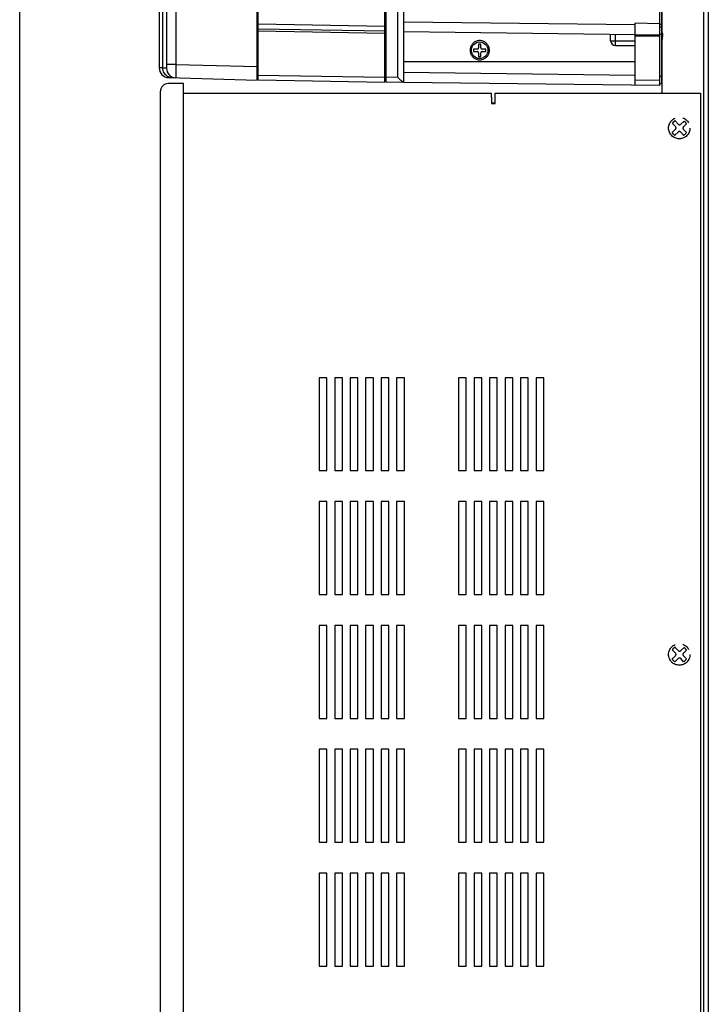
# Model space of a CAD drawing. Extents: x 0 to 136, y 0 to 88.
# Drawn here: x 61 to 73, y 40 to 56 of the extents above; entities that cross this region are included whole.
import ezdxf

# ---------------------------------------------------------------- set-up
doc = ezdxf.new("R2010")
doc.units = 0
doc.header["$MEASUREMENT"] = 0
doc.linetypes.add('CENTER2', pattern=[1.125, 0.75, -0.125, 0.125, -0.125])
doc.layers.get('0').update_dxf_attribs({"linetype": 'CONTINUOUS'})
doc.layers.get('DEFPOINTS').update_dxf_attribs({"linetype": 'CONTINUOUS'})
for name, color, linetype in [('CL', 40, 'CENTER2'), ('COVER', 30, 'CONTINUOUS'), ('DIM', 1, 'CONTINUOUS'), ('Drive', 2, 'CONTINUOUS'), ('ENCLOSURE', 41, 'CONTINUOUS'), ('PLATE', 4, 'CONTINUOUS')]:
    doc.layers.add(name, color=color, linetype=linetype)
doc.styles.add('ROMANS', font='romans')
doc.dimstyles.new('RA-X1', dxfattribs={"dimtxt": 0.38, "dimasz": 0.18, "dimexe": 0.18, "dimexo": 0.0625, "dimgap": 0.09, "dimtad": 0, "dimtih": 1, "dimtoh": 1, "dimzin": 0, "dimdsep": 46, "dimtxsty": 'ROMANS', "dimcen": 0.09, "dimclrt": 256, "dimadec": 0, "dimazin": 0, "dimtfac": 1, "dimtofl": 0, "dimtmove": 0, "dimatfit": 3, "dimfxl": 0, "dimtolj": 1, "dimtzin": 0, "dimarcsym": 0})

# ---------------------------------------------------------------- blocks, each defined once
blk = doc.blocks.new('PF400_FRAME_D_RS')
at = {"layer": 'Drive'}
for p, q in [((-6.535, -7.839), (-6.535, 7.839)), ((-6.516, -7.838), (-6.516, 7.838)), ((-4.469, -7.874), (-4.469, 7.874)), ((-4.449, -7.874), (-4.449, 7.874)), ((-4.264, -7.798), (-4.264, 7.798)), ((-4.165, -7.877), (-4.165, 7.877)), ((-0.039, 7.928), (-0.039, -7.928)), ((0, -7.902), (0, 7.902)), ((-7.996, -0.27), (-7.996, -7.647)), ((-7.843, -0.236), (-7.843, -7.588)), ((-8.114, -0.673), (-8.114, -7.644)), ((-8.055, -7.645), (-8.055, -0.738)), ((-6.516, -6.869), (-6.535, -6.87)), ((-6.516, -6.948), (-6.535, -6.949)), ((-6.516, -6.933), (-4.469, -6.969)), ((-4.449, -6.931), (-4.469, -6.931)), ((-4.449, -6.97), (-4.469, -6.97)), ((-4.165, -6.899), (-0.433, -6.945)), ((-0.433, -7.923), (-0.433, -6.921)), ((-0.039, -6.93), (-0.433, -6.921)), ((0, -6.945), (-0.039, -6.945)), ((0, -6.984), (-0.039, -6.984)), ((-6.535, -7.051), (-6.516, -7.051)), ((-6.516, -7.012), (-4.469, -7.047)), ((-4.469, -7.087), (-6.516, -7.051)), ((-4.469, -7.087), (-4.449, -7.087)), ((-4.165, -7.057), (-0.433, -7.102)), ((-0.827, -7.205), (-0.827, -7.097)), ((-0.748, -7.283), (-0.748, -7.098)), ((-0.039, -7.113), (-0.433, -7.113)), ((-0.039, -7.133), (-0.433, -7.133)), ((0, -7.102), (-0.039, -7.102)), ((0, -7.11), (0.014, -7.11)), ((0.022, -7.13), (0, -7.13)), ((0.014, -7.15), (0, -7.15)), ((-2.921, -7.26), (-2.961, -7.26)), ((-2.961, -7.26), (-2.961, -7.319)), ((-2.921, -7.319), (-2.921, -7.26)), ((-0.827, -7.205), (-0.433, -7.205)), ((-0.748, -7.283), (-0.433, -7.283)), ((-6.535, -7.37), (-6.516, -7.37)), ((-2.98, -7.339), (-3.039, -7.339)), ((-3.039, -7.339), (-3.039, -7.378)), ((-3.039, -7.378), (-2.98, -7.378)), ((-2.961, -7.398), (-2.961, -7.457)), ((-2.961, -7.457), (-2.921, -7.457)), ((-2.921, -7.457), (-2.921, -7.398)), ((-2.843, -7.339), (-2.902, -7.339)), ((-2.902, -7.378), (-2.843, -7.378)), ((-2.843, -7.378), (-2.843, -7.339)), ((-7.843, -7.588), (-7.996, -7.588)), ((-7.843, -7.588), (-6.535, -7.622)), ((-6.535, -7.551), (-6.516, -7.551)), ((-0.433, -7.547), (-4.165, -7.547)), ((-6.516, -7.698), (-6.535, -7.698)), ((-6.516, -7.776), (-6.535, -7.777)), ((-6.516, -7.76), (-4.469, -7.795)), ((-4.449, -7.757), (-4.469, -7.758)), ((-0.433, -7.766), (-4.165, -7.72)), ((0, -7.783), (-0.039, -7.783)), ((-7.961, -7.801), (-6.535, -7.839)), ((-6.516, -7.838), (-4.469, -7.874)), ((-4.449, -7.797), (-4.469, -7.797)), ((-4.264, -7.798), (-4.449, -7.795)), ((-4.167, -7.877), (-4.449, -7.874)), ((-0.039, -7.928), (-4.165, -7.877)), ((-0.039, -7.849), (-0.433, -7.844)), ((0, -7.902), (-0.039, -7.902))]:
    blk.add_line(p, q, dxfattribs=at)
blk.add_circle((-2.941, -7.358), 0.134, dxfattribs=at)
for centre, radius, start, end in [((-0.106, -7.13), 0.126, 18.1436, 32.7026), ((-0.748, -7.205), 0.0787, 180, 270), ((-0.106, -7.13), 0.126, 327.2975, 341.8564), ((-2.98, -7.319), 0.0197, 270, 0), ((-2.98, -7.398), 0.0197, 0, 90), ((-2.902, -7.319), 0.0197, 180, 270), ((-2.902, -7.398), 0.0197, 90, 180), ((-7.957, -7.644), 0.157, 180, 268.5), ((-7.839, -7.647), 0.157, 180, 268.5)]:
    blk.add_arc(centre, radius, start, end, dxfattribs=at)
for points in [[(0.015, -7.093), (0.014, -7.091)], [(0.014, -7.11), (0.015, -7.11), (0.015, -7.109), (0.016, -7.108), (0.016, -7.107), (0.016, -7.105), (0.016, -7.103), (0.016, -7.101), (0.016, -7.099), (0.016, -7.097), (0.015, -7.095), (0.015, -7.093)], [(0.015, -7.167), (0.015, -7.165), (0.016, -7.163), (0.016, -7.161), (0.016, -7.159), (0.016, -7.157), (0.016, -7.156), (0.016, -7.155), (0.016, -7.154), (0.016, -7.153), (0.016, -7.152), (0.016, -7.151), (0.016, -7.151), (0.015, -7.15), (0.015, -7.15), (0.014, -7.15)], [(-2.783, -7.358), (-2.793, -7.305), (-2.82, -7.258), (-2.862, -7.223), (-2.913, -7.204), (-2.967, -7.204), (-3.018, -7.223), (-3.059, -7.258), (-3.086, -7.305), (-3.096, -7.358)], [(0.014, -7.169), (0.015, -7.167)], [(-3.096, -7.358), (-3.086, -7.412), (-3.059, -7.459), (-3.018, -7.493), (-2.967, -7.512), (-2.913, -7.512), (-2.862, -7.493), (-2.82, -7.459), (-2.793, -7.412), (-2.783, -7.358)], [(-7.843, -7.588), (-7.844, -7.636), (-7.844, -7.682)], [(-8.055, -7.645), (-8.108, -7.644)], [(-7.996, -7.647), (-8.003, -7.647), (-8.022, -7.646), (-8.055, -7.645)], [(-7.902, -7.803), (-7.942, -7.797), (-7.979, -7.78), (-8.011, -7.755), (-8.035, -7.723), (-8.05, -7.685), (-8.055, -7.645)], [(-7.844, -7.682), (-7.844, -7.686)], [(-7.844, -7.686), (-7.844, -7.723), (-7.844, -7.757), (-7.844, -7.783), (-7.844, -7.799), (-7.843, -7.804)], [(-4.167, -7.877), (-4.179, -7.871), (-4.197, -7.857), (-4.218, -7.839), (-4.241, -7.818), (-4.264, -7.798)]]:
    blk.add_spline(points, degree=3, dxfattribs=at)
blk = doc.blocks.new('8PHIL')
for p, q in [((-0.06, 0.023), (-0.112, 0.077)), ((-0.016, 0.063), (-0.068, 0.115)), ((0.025, 0.063), (0.078, 0.112)), ((0.068, 0.021), (0.116, 0.069)), ((-0.117, -0.072), (-0.061, -0.019)), ((-0.07, -0.117), (-0.019, -0.066)), ((0.071, -0.116), (0.024, -0.066)), ((0.115, -0.069), (0.068, -0.021))]:
    blk.add_line(p, q)
blk.add_circle((0, 0), 0.173)
for centre, radius, start, end in [((0, 0), 0.136, 120.1501, 145.0895), ((-0.082, 0.002), 0.0298, 313.4518, 43.4518), ((0.005, 0.084), 0.0298, 225, 313.4518), ((0.089, 0), 0.0298, 135, 225), ((0, 0), 0.136, 31.1911, 55.3162), ((0, 0), 0.136, 210.978, 239.6769), ((0.002, -0.087), 0.0298, 43.4518, 135), ((0, 0), 0.136, 301.4894, 328.4186)]:
    blk.add_arc(centre, radius, start, end)
blk = doc.blocks.new('*D22')
at = {"layer": 'DEFPOINTS', "color": 0}
for p in [(61.467, 77.719), (72.583, 71.469), (61.467, 30.53)]:
    blk.add_point(p, dxfattribs=at)
at = {"layer": 'DIM', "color": 0, "lineweight": -2}
for p, q in [((61.467, 30.63), (61.467, 78.007)), ((72.583, 71.569), (72.583, 78.007)), ((62.059, 77.719), (64.356, 77.719)), ((71.991, 77.719), (69.644, 77.719))]:
    blk.add_line(p, q, dxfattribs=at)
at = {"layer": 'DIM', "color": 0}
for points in [[(62.059, 77.817), (62.059, 77.62), (61.467, 77.719)], [(71.991, 77.817), (71.991, 77.62), (72.583, 77.719)]]:
    blk.add_solid(points, dxfattribs=at)
at = {"layer": 'DIM', "insert": (67, 77.719), "char_height": 0.5, "attachment_point": 5, "style": 'ROMANS'}
blk.add_mtext('\\A1;11.12"\\P [282.34mm]', dxfattribs=at)

msp = doc.modelspace()

# ---------------------------------------------------------------- linework, layer by layer
at = {"layer": 'COVER'}
for p, q in [((64.114, 54.969), (63.863, 54.969)), ((64.114, 24.031), (64.114, 54.969)), ((63.739, 24.155), (63.739, 54.845))]:
    msp.add_line(p, q, dxfattribs=at)
msp.add_arc((63.863, 54.845), 0.124, 90, 180, dxfattribs=at)
at = {"layer": 'ENCLOSURE'}
for p, q in [((64.114, 54.813), (69.083, 54.813)), ((69.083, 54.75), (69.083, 54.813)), ((69.083, 54.741), (69.083, 54.804)), ((69.083, 54.741), (69.083, 54.804)), ((69.145, 54.813), (72.458, 54.813)), ((72.458, 54.813), (72.458, 24.281))]:
    msp.add_line(p, q, dxfattribs=at)
for points in [[(69.083, 54.75), (69.083, 54.656), (69.145, 54.656), (69.145, 54.813)], [(69.083, 54.741), (69.083, 54.648), (69.145, 54.648), (69.145, 54.804)]]:
    msp.add_lwpolyline(points, dxfattribs=at)
for points in [[(66.427, 48.719), (66.427, 50.219), (66.302, 50.219), (66.302, 48.719)], [(66.677, 48.719), (66.677, 50.219), (66.552, 50.219), (66.552, 48.719)], [(66.927, 48.719), (66.927, 50.219), (66.802, 50.219), (66.802, 48.719)], [(67.177, 48.719), (67.177, 50.219), (67.052, 50.219), (67.052, 48.719)], [(67.427, 48.719), (67.427, 50.219), (67.302, 50.219), (67.302, 48.719)], [(67.677, 48.719), (67.677, 50.219), (67.552, 50.219), (67.552, 48.719)], [(68.677, 48.719), (68.677, 50.219), (68.552, 50.219), (68.552, 48.719)], [(68.927, 48.719), (68.927, 50.219), (68.802, 50.219), (68.802, 48.719)], [(69.177, 48.719), (69.177, 50.219), (69.052, 50.219), (69.052, 48.719)], [(69.427, 48.719), (69.427, 50.219), (69.302, 50.219), (69.302, 48.719)], [(69.677, 48.719), (69.677, 50.219), (69.552, 50.219), (69.552, 48.719)], [(69.927, 48.719), (69.927, 50.219), (69.802, 50.219), (69.802, 48.719)], [(66.427, 46.719), (66.427, 48.219), (66.302, 48.219), (66.302, 46.719)], [(66.677, 46.719), (66.677, 48.219), (66.552, 48.219), (66.552, 46.719)], [(66.927, 46.719), (66.927, 48.219), (66.802, 48.219), (66.802, 46.719)], [(67.177, 46.719), (67.177, 48.219), (67.052, 48.219), (67.052, 46.719)], [(67.427, 46.719), (67.427, 48.219), (67.302, 48.219), (67.302, 46.719)], [(67.677, 46.719), (67.677, 48.219), (67.552, 48.219), (67.552, 46.719)], [(68.677, 46.719), (68.677, 48.219), (68.552, 48.219), (68.552, 46.719)], [(68.927, 46.719), (68.927, 48.219), (68.802, 48.219), (68.802, 46.719)], [(69.177, 46.719), (69.177, 48.219), (69.052, 48.219), (69.052, 46.719)], [(69.427, 46.719), (69.427, 48.219), (69.302, 48.219), (69.302, 46.719)], [(69.677, 46.719), (69.677, 48.219), (69.552, 48.219), (69.552, 46.719)], [(69.927, 46.719), (69.927, 48.219), (69.802, 48.219), (69.802, 46.719)], [(66.427, 44.719), (66.427, 46.219), (66.302, 46.219), (66.302, 44.719)], [(66.677, 44.719), (66.677, 46.219), (66.552, 46.219), (66.552, 44.719)], [(66.927, 44.719), (66.927, 46.219), (66.802, 46.219), (66.802, 44.719)], [(67.177, 44.719), (67.177, 46.219), (67.052, 46.219), (67.052, 44.719)], [(67.427, 44.719), (67.427, 46.219), (67.302, 46.219), (67.302, 44.719)], [(67.677, 44.719), (67.677, 46.219), (67.552, 46.219), (67.552, 44.719)], [(68.677, 44.719), (68.677, 46.219), (68.552, 46.219), (68.552, 44.719)], [(68.927, 44.719), (68.927, 46.219), (68.802, 46.219), (68.802, 44.719)], [(69.177, 44.719), (69.177, 46.219), (69.052, 46.219), (69.052, 44.719)], [(69.427, 44.719), (69.427, 46.219), (69.302, 46.219), (69.302, 44.719)], [(69.677, 44.719), (69.677, 46.219), (69.552, 46.219), (69.552, 44.719)], [(69.927, 44.719), (69.927, 46.219), (69.802, 46.219), (69.802, 44.719)], [(66.427, 42.719), (66.427, 44.219), (66.302, 44.219), (66.302, 42.719)], [(66.677, 42.719), (66.677, 44.219), (66.552, 44.219), (66.552, 42.719)], [(66.927, 42.719), (66.927, 44.219), (66.802, 44.219), (66.802, 42.719)], [(67.177, 42.719), (67.177, 44.219), (67.052, 44.219), (67.052, 42.719)], [(67.427, 42.719), (67.427, 44.219), (67.302, 44.219), (67.302, 42.719)], [(67.677, 42.719), (67.677, 44.219), (67.552, 44.219), (67.552, 42.719)], [(68.677, 42.719), (68.677, 44.219), (68.552, 44.219), (68.552, 42.719)], [(68.927, 42.719), (68.927, 44.219), (68.802, 44.219), (68.802, 42.719)], [(69.177, 42.719), (69.177, 44.219), (69.052, 44.219), (69.052, 42.719)], [(69.427, 42.719), (69.427, 44.219), (69.302, 44.219), (69.302, 42.719)], [(69.677, 42.719), (69.677, 44.219), (69.552, 44.219), (69.552, 42.719)], [(69.927, 42.719), (69.927, 44.219), (69.802, 44.219), (69.802, 42.719)], [(66.427, 40.719), (66.427, 42.219), (66.302, 42.219), (66.302, 40.719)], [(66.677, 40.719), (66.677, 42.219), (66.552, 42.219), (66.552, 40.719)], [(66.927, 40.719), (66.927, 42.219), (66.802, 42.219), (66.802, 40.719)], [(67.177, 40.719), (67.177, 42.219), (67.052, 42.219), (67.052, 40.719)], [(67.427, 40.719), (67.427, 42.219), (67.302, 42.219), (67.302, 40.719)], [(67.677, 40.719), (67.677, 42.219), (67.552, 42.219), (67.552, 40.719)], [(68.677, 40.719), (68.677, 42.219), (68.552, 42.219), (68.552, 40.719)], [(68.927, 40.719), (68.927, 42.219), (68.802, 42.219), (68.802, 40.719)], [(69.177, 40.719), (69.177, 42.219), (69.052, 42.219), (69.052, 40.719)], [(69.427, 40.719), (69.427, 42.219), (69.302, 42.219), (69.302, 40.719)], [(69.677, 40.719), (69.677, 42.219), (69.552, 42.219), (69.552, 40.719)], [(69.927, 40.719), (69.927, 42.219), (69.802, 42.219), (69.802, 40.719)]]:
    msp.add_lwpolyline(points, close=True, dxfattribs=at)
at = {"layer": 'PLATE'}
for p, q in [((71.833, 71.469), (71.833, 54.813)), ((72.508, 71.469), (72.508, 24.219)), ((72.583, 71.469), (72.583, 24.219))]:
    msp.add_line(p, q, dxfattribs=at)

# ---------------------------------------------------------------- block references
at = {"layer": 'CL'}
for p in [(72.114, 54.25), (72.114, 45.75)]:
    msp.add_blockref('8PHIL', p, dxfattribs=at)
at = {"layer": 'Drive'}
msp.add_blockref('PF400_FRAME_D_RS', (71.833, 62.865), dxfattribs=at)

# ---------------------------------------------------------------- dimensions: what is measured, and where the dimension line sits
at = {"layer": 'DIM'}
dim = msp.add_linear_dim(base=(61.467, 77.719), p1=(72.583, 71.469), p2=(61.467, 30.53), dimstyle='RA-X1', override={"dimscale": 1.6, "dimtxt": 0.3125, "dimasz": 0.37, "dimtih": 0, "dimpost": '"\\X'}, dxfattribs=at)
dim.commit()
dim.dimension.update_dxf_attribs({"geometry": '*D22', "text_midpoint": (67, 77.719), "dimtype": 160})

doc.saveas('drawing.dxf')
